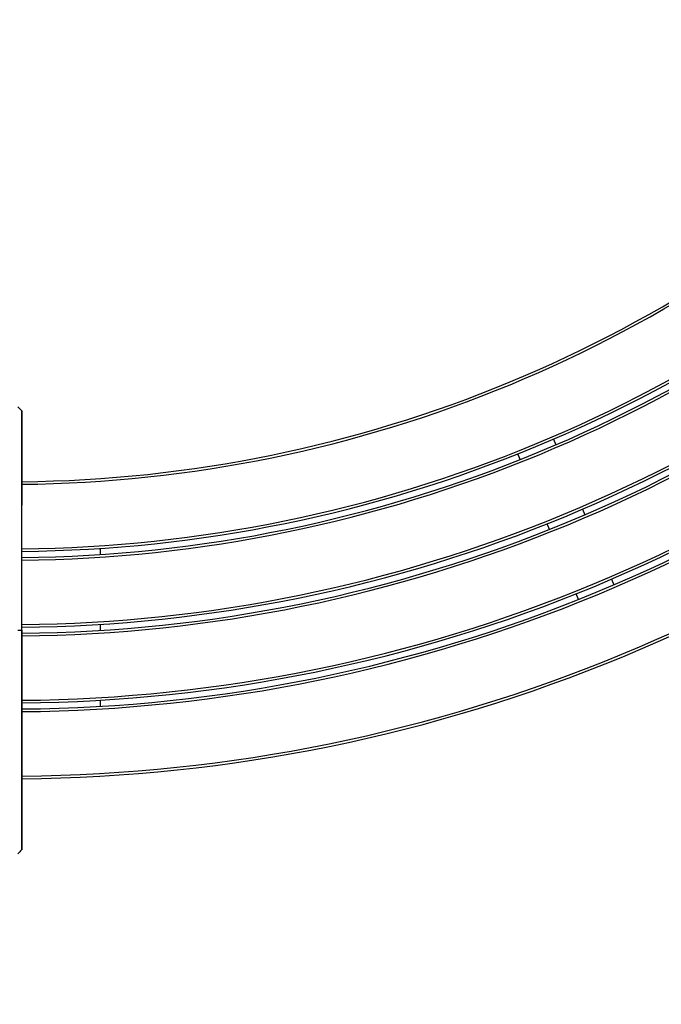
# Model space of a CAD drawing. Extents: x 0 to 8400, y 0 to 5940.
# Drawn here: x 2576 to 3312, y 2419 to 3549 of the extents above; entities that cross this region are included whole.
import ezdxf

# ---------------------------------------------------------------- set-up
doc = ezdxf.new("R2010")
doc.units = 0
doc.header["$LTSCALE"] = 6
doc.layers.get('DEFPOINTS').update_dxf_attribs({"linetype": 'CONTINUOUS'})
for name, color, linetype in [('P001', 131, 'CONTINUOUS'), ('P901', 135, 'CONTINUOUS'), ('P_2DIM', 6, 'CONTINUOUS')]:
    doc.layers.add(name, color=color, linetype=linetype)
doc.styles.add('BIGFONT', font='simplex.shx', dxfattribs={"bigfont": 'bigfont.shx'})
doc.dimstyles.new('DIMBIGFONT$0', dxfattribs={"dimscale": 20, "dimtxt": 3, "dimasz": 2, "dimexe": 1.5, "dimexo": 3, "dimgap": 0.75, "dimtad": 1, "dimdec": 1, "dimdsep": 46, "dimtxsty": 'BIGFONT', "dimsah": 1, "dimcen": 0, "dimclrt": 230, "dimadec": 1, "dimazin": 2, "dimtfac": 0.6, "dimtdec": 1, "dimtofl": 0, "dimtmove": 2, "dimatfit": 3, "dimfxl": 0, "dimtvp": 1, "dimtolj": 1, "dimarcsym": 0})
doc.dimstyles.new('DIMBIGFONT$2', dxfattribs={"dimscale": 20, "dimtxt": 3, "dimasz": 2, "dimexe": 1.5, "dimexo": 3, "dimgap": 0.75, "dimtad": 1, "dimdec": 1, "dimdsep": 46, "dimtxsty": 'BIGFONT', "dimsah": 1, "dimcen": 0, "dimclrt": 230, "dimadec": 1, "dimazin": 2, "dimtfac": 0.6, "dimtdec": 1, "dimtofl": 0, "dimtmove": 0, "dimatfit": 3, "dimfxl": 0, "dimtvp": 1, "dimtolj": 1, "dimarcsym": 0})

# ---------------------------------------------------------------- blocks, each defined once
blk = doc.blocks.new('*D5')
at = {"layer": 'DEFPOINTS', "color": 0}
for p in [(3934.1, 4768.6), (1192.8, 3162.9), (3934.1, 3163.3)]:
    blk.add_point(p, dxfattribs=at)
at = {"layer": 'P_2DIM', "color": 0, "lineweight": -2}
for p, q in [((1192.8, 3222.9), (1192.8, 4798.6)), ((3934.1, 3223.3), (3934.1, 4798.6)), ((1232.8, 4768.6), (3894.1, 4768.6))]:
    blk.add_line(p, q, dxfattribs=at)
at = {"layer": 'P_2DIM', "color": 0}
for points in [[(1232.8, 4775.3), (1232.8, 4762), (1192.8, 4768.6)], [(3894.1, 4775.3), (3894.1, 4762), (3934.1, 4768.6)]]:
    blk.add_solid(points, dxfattribs=at)
at = {"layer": 'P_2DIM', "color": 3, "insert": (2563.5, 4829.4), "char_height": 60, "attachment_point": 5, "style": 'BIGFONT'}
blk.add_mtext('\\A1;(2740)', dxfattribs=at)
blk = doc.blocks.new('*D8')
at = {"layer": 'DEFPOINTS', "color": 0}
for p in [(2563.5, 4605.2), (2624.4, 4579.9), (2219.9, 3923.9), (1078.5, 3034), (2563.5, 2418.9)]:
    blk.add_point(p, dxfattribs=at)
at = {"layer": 'P_2DIM', "color": 0, "lineweight": -2}
blk.add_arc((2563.5, 4518.9), 687.1, 228.336, 266.664, dxfattribs=at)
at = {"layer": 'P_2DIM', "color": 0}
for points in [[(2102.1, 4000.8), (2111.3, 4010.5), (2077.6, 4033.1)], [(2523.7, 3839.7), (2523.3, 3826.3), (2563.5, 3831.8)]]:
    blk.add_solid(points, dxfattribs=at)
at = {"layer": 'P_2DIM', "color": 230, "insert": (2352.8, 3912.4), "char_height": 60, "attachment_point": 5, "rotation": 340.8474, "style": 'BIGFONT'}
blk.add_mtext('\\A1;45°', dxfattribs=at)

msp = doc.modelspace()

# ---------------------------------------------------------------- linework, layer by layer
at = {"layer": 'P001'}
for p, q in [((2578.42, 3099.45), (2578.42, 3071.07)), ((3188.37, 3067.76), (3191.04, 3061.29)), ((3150.39, 3044.45), (3147.71, 3050.92)), ((2578.42, 2848.37), (2578.42, 2991.96)), ((3221.66, 2987.37), (3224.34, 2980.9)), ((3183.69, 2964.06), (3181.01, 2970.53)), ((2668.46, 2942.42), (2668.46, 2935.4)), ((3254.96, 2906.99), (3257.64, 2900.52)), ((3216.99, 2883.68), (3214.31, 2890.15)), ((2668.46, 2855.23), (2668.46, 2848.22)), ((2578.42, 2848.37), (2578.42, 2704.79)), ((2668.46, 2768.07), (2668.46, 2761.06)), ((2578.42, 2597.3), (2578.42, 2625.68))]:
    msp.add_line(p, q, dxfattribs=at)
for radius, start, end in [(1500, 270.57158, 314.42703), (1580, 270.54262, 314.45604), (1587, 270.54023, 314.45844), (1667, 270.5143, 314.48443), (1674, 270.51215, 314.48659), (1754, 270.48879, 314.51001), (1761, 270.48685, 314.51196), (1841, 270.46571, 314.53316)]:
    msp.add_arc((2563.46, 4518.92), radius, start, end, dxfattribs=at)
for points in [[(2573.75, 3104.99), (2575.21, 3103.53), (2576.67, 3102.07), (2578.13, 3100.61)], [(2578.13, 2596.14), (2576.67, 2594.68), (2575.21, 2593.22), (2573.75, 2591.76)]]:
    msp.add_open_spline(points, degree=3, dxfattribs=at)
for points, knots in [([(2578.13, 3100.61), (2578.21, 3100.53), (2578.27, 3100.44), (2578.34, 3100.3), (2578.36, 3100.25), (2578.39, 3100.15), (2578.41, 3100.09), (2578.41, 3100.03), (2578.42, 3100.02), (2578.42, 3099.99), (2578.42, 3099.99), (2578.42, 3099.97), (2578.42, 3099.96), (2578.42, 3099.95), (2578.42, 3099.95), (2578.42, 3099.94), (2578.42, 3099.93), (2578.42, 3099.92), (2578.42, 3099.92), (2578.42, 3099.91), (2578.42, 3099.91), (2578.42, 3099.9), (2578.42, 3099.89), (2578.42, 3099.84), (2578.42, 3099.76), (2578.42, 3099.32), (2578.42, 3098.67), (2578.42, 3095.8), (2578.43, 3092.61), (2578.43, 3084.24), (2578.43, 3078.99), (2578.43, 3067.08), (2578.42, 3060.28), (2578.42, 3045.82), (2578.42, 3037.95), (2578.42, 3030.19)], [0, 0, 0, 0, 0.0323721, 0.0323721, 0.0484407, 0.0484407, 0.0642952, 0.0642952, 0.0686672, 0.0686672, 0.0717744, 0.0717744, 0.0755812, 0.0755812, 0.0793287, 0.0793287, 0.085583, 0.085583, 0.0998937, 0.0998937, 0.1427728, 0.1427728, 0.2713796, 0.2713796, 0.6573318, 0.6573318, 1.8186689, 1.8186689, 4.113963, 4.113963, 6.3757988, 6.3757988, 8.6397008, 8.6397008, 10.9676464, 10.9676464, 10.9676464, 10.9676464]), ([(2578.42, 3099.89), (2578.42, 3099.89), (2578.42, 3099.89), (2578.42, 3099.87), (2578.42, 3099.84), (2578.42, 3099.73), (2578.42, 3099.61), (2578.42, 3099.45)], [0.06792782, 0.06792782, 0.06792782, 0.06792782, 0.12790972, 0.12790972, 0.36792161, 0.36792161, 0.7931668, 0.7931668, 0.7931668, 0.7931668]), ([(2578.42, 3071.07), (2578.42, 3070.1), (2578.42, 3067.73), (2578.42, 3060.52), (2578.42, 3055.62), (2578.42, 3043.92), (2578.42, 3036.98), (2578.42, 3021.97), (2578.42, 3013.72), (2578.42, 3000.92), (2578.42, 2996.43), (2578.42, 2991.96)], [0, 0, 0, 0, 2.5605961, 2.5605961, 5.1121645, 5.1121645, 7.6641199, 7.6641199, 10.2156339, 10.2156339, 11.5578322, 11.5578322, 11.5578322, 11.5578322]), ([(2578.42, 2704.79), (2578.42, 2696.26), (2578.42, 2687.63), (2578.42, 2671.48), (2578.42, 2663.75), (2578.42, 2650.16), (2578.42, 2644.11), (2578.42, 2634.44), (2578.42, 2630.69), (2578.42, 2627.07), (2578.42, 2626.19), (2578.42, 2625.68)], [0, 0, 0, 0, 2.5580504, 2.5580504, 5.1087477, 5.1087477, 7.6613266, 7.6613266, 10.2138764, 10.2138764, 11.5579073, 11.5579073, 11.5579073, 11.5579073]), ([(2578.42, 2666.55), (2578.42, 2658.33), (2578.42, 2649.97), (2578.42, 2635.19), (2578.43, 2628.47), (2578.43, 2616.75), (2578.43, 2611.61), (2578.43, 2603.56), (2578.42, 2600.55), (2578.42, 2598.14), (2578.42, 2597.65), (2578.42, 2597.17), (2578.42, 2597.04), (2578.42, 2596.92), (2578.42, 2596.89), (2578.42, 2596.86), (2578.42, 2596.85), (2578.42, 2596.84), (2578.42, 2596.84), (2578.42, 2596.83), (2578.42, 2596.83), (2578.42, 2596.82), (2578.42, 2596.82), (2578.42, 2596.81), (2578.42, 2596.8), (2578.42, 2596.78), (2578.42, 2596.78), (2578.42, 2596.77), (2578.42, 2596.76), (2578.42, 2596.73), (2578.41, 2596.7), (2578.39, 2596.58), (2578.36, 2596.49), (2578.27, 2596.31), (2578.21, 2596.22), (2578.13, 2596.14)], [0, 0, 0, 0, 2.4684326, 2.4684326, 4.7302371, 4.7302371, 6.9931422, 6.9931422, 9.2570683, 9.2570683, 10.0811101, 10.0811101, 10.4942407, 10.4942407, 10.6993733, 10.6993733, 10.8010165, 10.8010165, 10.8514817, 10.8514817, 10.8770571, 10.8770571, 10.884622, 10.884622, 10.8920241, 10.8920241, 10.8946634, 10.8946634, 10.8978597, 10.8978597, 10.9051922, 10.9051922, 10.934308, 10.934308, 10.9666998, 10.9666998, 10.9666998, 10.9666998]), ([(2578.42, 2597.3), (2578.42, 2597.16), (2578.42, 2597.04), (2578.42, 2596.93), (2578.42, 2596.9), (2578.42, 2596.87), (2578.42, 2596.86), (2578.42, 2596.86), (2578.42, 2596.86), (2578.42, 2596.86)], [0, 0, 0, 0, 0.3946823, 0.3946823, 0.59281694, 0.59281694, 0.69208091, 0.69208091, 0.72525902, 0.72525902, 0.72525902, 0.72525902])]:
    msp.add_open_spline(points, degree=3, knots=knots, dxfattribs=at)
at = {"layer": 'P901'}
for p, q in [((2578.13, 3100.15), (2578.13, 3071.77)), ((2578.42, 2991.96), (2578.13, 2991.96)), ((2578.13, 2991.96), (2578.13, 2848.37)), ((2573.75, 2848.37), (2578.13, 2848.37)), ((2578.42, 2848.37), (2578.13, 2848.37)), ((2578.13, 2848.37), (2578.13, 2704.79)), ((2578.42, 2704.79), (2578.13, 2704.79)), ((2578.13, 2624.98), (2578.13, 2596.6))]:
    msp.add_line(p, q, dxfattribs=at)
for radius, start, end in [(1503, 270.57043, 314.42818), (1577, 270.54365, 314.45501), (1590, 270.53921, 314.45947), (1664, 270.51523, 314.4835), (1677, 270.51123, 314.48751), (1751, 270.48963, 314.50917), (1764, 270.48602, 314.51279), (1838, 270.46646, 314.5324)]:
    msp.add_arc((2563.46, 4518.92), radius, start, end, dxfattribs=at)
for centre, start_param, end_param in [((2577.42, 3099.45), 0, 0.7853982), ((2577.42, 3071.07), 6.2831849, 7.0685835), ((2577.42, 2625.68), 5.4977868, 6.2831853), ((2577.42, 2597.3), 5.4977871, 6.2831853)]:
    msp.add_ellipse(centre, major_axis=(1, 0), ratio=0.9935719, start_param=start_param, end_param=end_param, dxfattribs=at)
for points, knots in [([(2578.13, 3100.61), (2578.13, 3100.61), (2578.13, 3100.61), (2578.13, 3100.6), (2578.13, 3100.55), (2578.13, 3100.4), (2578.13, 3100.29), (2578.13, 3100.15)], [0.1112724566, 0.1112724566, 0.1112724566, 0.1112724566, 0.1118938931, 0.1118938931, 0.1156236896, 0.1156236896, 0.119353486, 0.119353486, 0.119353486, 0.119353486]), ([(2578.42, 3094.18), (2578.42, 3094.11), (2578.42, 3094.05), (2578.42, 3093.98), (2578.42, 3093.49), (2578.42, 3092.96), (2578.42, 3092.41), (2578.42, 3091.86), (2578.42, 3091.29), (2578.42, 3090.68), (2578.42, 3089.47), (2578.42, 3088.16), (2578.42, 3086.74), (2578.42, 3085.33), (2578.42, 3083.8), (2578.42, 3082.17), (2578.42, 3081.76), (2578.42, 3081.35), (2578.42, 3080.93), (2578.42, 3080.51), (2578.42, 3080.08), (2578.42, 3079.65), (2578.42, 3078.78), (2578.42, 3077.9), (2578.42, 3076.99), (2578.42, 3075.18), (2578.42, 3073.3), (2578.42, 3071.34), (2578.42, 3069.38), (2578.42, 3067.34), (2578.42, 3065.23), (2578.42, 3064.17), (2578.42, 3063.1), (2578.42, 3062), (2578.42, 3061.46), (2578.42, 3060.9), (2578.42, 3060.35), (2578.42, 3059.79), (2578.42, 3059.24), (2578.42, 3058.68), (2578.42, 3056.45), (2578.42, 3054.18), (2578.42, 3051.87), (2578.42, 3049.56), (2578.42, 3047.21), (2578.42, 3044.83), (2578.42, 3043.64), (2578.42, 3042.44), (2578.42, 3041.23), (2578.42, 3040.01), (2578.42, 3038.79), (2578.42, 3037.57), (2578.42, 3036.34), (2578.42, 3035.11), (2578.42, 3033.89), (2578.42, 3033.27), (2578.42, 3032.66), (2578.42, 3032.04), (2578.42, 3031.73), (2578.42, 3031.43), (2578.42, 3031.12), (2578.42, 3030.81), (2578.42, 3030.5), (2578.42, 3030.19)], [0.036260806, 0.036260806, 0.036260806, 0.036260806, 0.036752564, 0.036752564, 0.036752564, 0.040427826, 0.040427826, 0.040427826, 0.044103088, 0.044103088, 0.044103088, 0.051453613, 0.051453613, 0.051453613, 0.058804138, 0.058804138, 0.058804138, 0.060641769, 0.060641769, 0.060641769, 0.0624794, 0.0624794, 0.0624794, 0.066154662, 0.066154662, 0.066154662, 0.073505187, 0.073505187, 0.073505187, 0.080855712, 0.080855712, 0.080855712, 0.084530974, 0.084530974, 0.084530974, 0.086375723, 0.086375723, 0.086375723, 0.088206237, 0.088206237, 0.088206237, 0.095556761, 0.095556761, 0.095556761, 0.102907286, 0.102907286, 0.102907286, 0.106582548, 0.106582548, 0.106582548, 0.110257811, 0.110257811, 0.110257811, 0.113933073, 0.113933073, 0.113933073, 0.115770704, 0.115770704, 0.115770704, 0.11668952, 0.11668952, 0.11668952, 0.117608335, 0.117608335, 0.117608335, 0.117608335]), ([(2578.13, 3071.77), (2578.13, 3071.22), (2578.13, 3070.22), (2578.13, 3068.44), (2578.13, 3068.06), (2578.13, 3067.24), (2578.13, 3066.8), (2578.13, 3065.41), (2578.13, 3064.39), (2578.13, 3061.03), (2578.13, 3058.42), (2578.13, 3054.68), (2578.13, 3053.91), (2578.13, 3052.32), (2578.13, 3051.5), (2578.13, 3049), (2578.13, 3047.26), (2578.13, 3041.83), (2578.13, 3037.93), (2578.13, 3032.7), (2578.13, 3031.64), (2578.13, 3029.49), (2578.13, 3028.4), (2578.13, 3025.12), (2578.13, 3022.89), (2578.13, 3016.1), (2578.13, 3011.42), (2578.13, 3001.75), (2578.13, 2996.88), (2578.13, 2991.96)], [0, 0, 0, 0, 0.01462386, 0.01462386, 0.01827983, 0.01827983, 0.02193579, 0.02193579, 0.02924772, 0.02924772, 0.04387158, 0.04387158, 0.04752755, 0.04752755, 0.05118352, 0.05118352, 0.05849545, 0.05849545, 0.07311931, 0.07311931, 0.07677527, 0.07677527, 0.08043124, 0.08043124, 0.08774317, 0.08774317, 0.10236703, 0.10236703, 0.11699089, 0.11699089, 0.11699089, 0.11699089]), ([(2578.13, 2704.79), (2578.13, 2699.87), (2578.13, 2694.99), (2578.13, 2685.33), (2578.13, 2680.65), (2578.13, 2673.85), (2578.13, 2671.63), (2578.13, 2668.35), (2578.13, 2667.26), (2578.13, 2665.11), (2578.13, 2664.05), (2578.13, 2658.82), (2578.13, 2654.92), (2578.13, 2649.49), (2578.13, 2647.75), (2578.13, 2645.25), (2578.13, 2644.43), (2578.13, 2642.84), (2578.13, 2642.07), (2578.13, 2638.33), (2578.13, 2635.72), (2578.13, 2632.36), (2578.13, 2631.34), (2578.13, 2629.95), (2578.13, 2629.51), (2578.13, 2628.69), (2578.13, 2628.31), (2578.13, 2626.53), (2578.13, 2625.53), (2578.13, 2624.98)], [0, 0, 0, 0, 0.01469036, 0.01469036, 0.02938071, 0.02938071, 0.03672589, 0.03672589, 0.04039848, 0.04039848, 0.04407107, 0.04407107, 0.05876142, 0.05876142, 0.0661066, 0.0661066, 0.06977919, 0.06977919, 0.07345178, 0.07345178, 0.08814213, 0.08814213, 0.09548731, 0.09548731, 0.0991599, 0.0991599, 0.10283249, 0.10283249, 0.11752284, 0.11752284, 0.11752284, 0.11752284]), ([(2578.42, 2666.55), (2578.42, 2665.94), (2578.42, 2665.32), (2578.42, 2664.71), (2578.42, 2664.09), (2578.42, 2663.48), (2578.42, 2662.87), (2578.42, 2661.64), (2578.42, 2660.41), (2578.42, 2659.19), (2578.42, 2657.97), (2578.42, 2656.74), (2578.42, 2655.53), (2578.42, 2654.32), (2578.42, 2653.12), (2578.42, 2651.93), (2578.42, 2649.55), (2578.42, 2647.2), (2578.42, 2644.89), (2578.42, 2642.59), (2578.42, 2640.31), (2578.42, 2638.08), (2578.42, 2637.52), (2578.42, 2636.96), (2578.42, 2636.4), (2578.42, 2635.85), (2578.42, 2635.3), (2578.42, 2634.76), (2578.42, 2633.66), (2578.42, 2632.59), (2578.42, 2631.53), (2578.42, 2631.53), (2578.42, 2631.53), (2578.42, 2631.52), (2578.42, 2629.42), (2578.42, 2627.38), (2578.42, 2625.43), (2578.42, 2625.42), (2578.42, 2625.42), (2578.42, 2625.42), (2578.42, 2623.46), (2578.42, 2621.58), (2578.42, 2619.77), (2578.42, 2619.77), (2578.42, 2619.77), (2578.42, 2619.76), (2578.42, 2618.86), (2578.42, 2617.98), (2578.42, 2617.12), (2578.42, 2617.11), (2578.42, 2617.11), (2578.42, 2617.11), (2578.42, 2616.68), (2578.42, 2616.25), (2578.42, 2615.83), (2578.42, 2615.83), (2578.42, 2615.83), (2578.42, 2615.82), (2578.42, 2615.41), (2578.42, 2615), (2578.42, 2614.59), (2578.42, 2614.59), (2578.42, 2614.58), (2578.42, 2614.58), (2578.42, 2612.95), (2578.42, 2611.43), (2578.42, 2610.02), (2578.42, 2610.02), (2578.42, 2610.01), (2578.42, 2610.01), (2578.42, 2608.59), (2578.42, 2607.28), (2578.42, 2606.08), (2578.42, 2606.08), (2578.42, 2606.07), (2578.42, 2606.07), (2578.42, 2605.47), (2578.42, 2604.9), (2578.42, 2604.35), (2578.42, 2604.34), (2578.42, 2604.34), (2578.42, 2604.34), (2578.42, 2603.79), (2578.42, 2603.27), (2578.42, 2602.78), (2578.42, 2602.78), (2578.42, 2602.77), (2578.42, 2602.77), (2578.42, 2602.7), (2578.42, 2602.64), (2578.42, 2602.57)], [-0.00000006, -0.00000006, -0.00000006, -0.00000006, 0.00184337, 0.00184337, 0.00184337, 0.003686801, 0.003686801, 0.003686801, 0.007373661, 0.007373661, 0.007373661, 0.011060522, 0.011060522, 0.011060522, 0.014747383, 0.014747383, 0.014747383, 0.022121104, 0.022121104, 0.022121104, 0.029494825, 0.029494825, 0.029494825, 0.031347007, 0.031347007, 0.031347007, 0.033181686, 0.033181686, 0.033181686, 0.036868547, 0.036868547, 0.036868547, 0.036879129, 0.036879129, 0.036879129, 0.044242268, 0.044242268, 0.044242268, 0.04425542, 0.04425542, 0.04425542, 0.051615989, 0.051615989, 0.051615989, 0.051631747, 0.051631747, 0.051631747, 0.05530285, 0.05530285, 0.05530285, 0.055319903, 0.055319903, 0.055319903, 0.05714628, 0.05714628, 0.05714628, 0.057163972, 0.057163972, 0.057163972, 0.05898971, 0.05898971, 0.05898971, 0.05900804, 0.05900804, 0.05900804, 0.066363432, 0.066363432, 0.066363432, 0.066384355, 0.066384355, 0.066384355, 0.073737153, 0.073737153, 0.073737153, 0.073760673, 0.073760673, 0.073760673, 0.077424014, 0.077424014, 0.077424014, 0.0774488, 0.0774488, 0.0774488, 0.081110874, 0.081110874, 0.081110874, 0.081136905, 0.081136905, 0.081136905, 0.081633954, 0.081633954, 0.081633954, 0.081633954]), ([(2578.13, 2596.6), (2578.13, 2596.46), (2578.13, 2596.35), (2578.13, 2596.2), (2578.13, 2596.15), (2578.13, 2596.14), (2578.13, 2596.14), (2578.13, 2596.14)], [0, 0, 0, 0, 0.0037171362, 0.0037171362, 0.0074342723, 0.0074342723, 0.0080535995, 0.0080535995, 0.0080535995, 0.0080535995])]:
    msp.add_open_spline(points, degree=3, knots=knots, dxfattribs=at)

# ---------------------------------------------------------------- dimensions: what is measured, and where the dimension line sits
at = {"layer": 'P_2DIM'}
dim = msp.add_linear_dim(base=(3934.13, 4768.64), p1=(1192.79, 3162.93), p2=(3934.13, 3163.34), text='(2740)', dimstyle='DIMBIGFONT$0', override={"dimdec": 0, "dimclrt": 3}, dxfattribs=at)
dim.commit()
dim.dimension.update_dxf_attribs({"geometry": '*D5', "text_midpoint": (2563.46, 4829.36)})
dim = msp.add_angular_dim_2l(base=(2219.91, 3923.88), line1=((2563.46, 2418.92), (2563.46, 4605.16)), line2=((1078.53, 3034), (2624.44, 4579.9)), dimstyle='DIMBIGFONT$2', dxfattribs=at)
dim.commit()
dim.dimension.update_dxf_attribs({"geometry": '*D8', "text_midpoint": (2338.03, 3869.86), "dimtype": 162})

doc.saveas('drawing.dxf')
